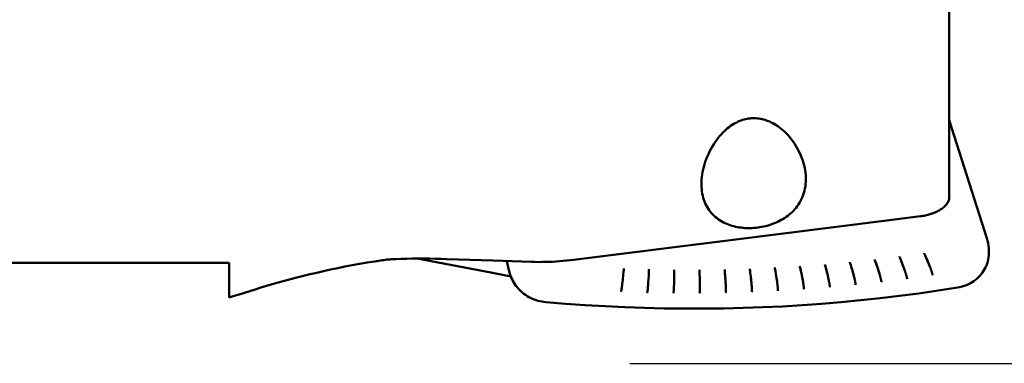
# Model space of a CAD drawing. Extents: x -47 to 54, y -36 to 38.
# Drawn here: x 3 to 22, y -10 to -3 of the extents above; entities that cross this region are included whole.
import ezdxf

# ---------------------------------------------------------------- set-up
doc = ezdxf.new("R2010")
doc.units = 0
doc.header["$LTSCALE"] = 23.1
doc.header["$PDMODE"] = 3
doc.header["$PDSIZE"] = 0.3125
doc.layers.get('Defpoints').update_dxf_attribs({"linetype": 'CONTINUOUS'})
doc.layers.add('1', color=4, linetype='BYBLOCK', lineweight=50)
doc.layers.add('2', color=7, linetype='BYBLOCK', lineweight=25)
doc.styles.get("Standard").update_dxf_attribs({"font": 'monos.ttf', "width": 0.8, "height": 3.5})
doc.dimstyles.get("Standard").update_dxf_attribs({"dimtxt": 3.5, "dimasz": 4.57, "dimexe": 0.18, "dimexo": 0.0625, "dimgap": 0.09, "dimtad": 1, "dimdec": 3, "dimdsep": 46, "dimtxsty": 'STANDARD', "dimcen": 0.09, "dimadec": 0, "dimazin": 0, "dimtp": 0.01, "dimtm": 0.01, "dimtfac": 1, "dimtdec": 3, "dimtofl": 0, "dimtmove": 0, "dimatfit": 0, "dimfxl": 1, "dimtolj": 1, "dimarcsym": 0})

# ---------------------------------------------------------------- blocks, each defined once
blk = doc.blocks.new('*D27')
at = {"layer": '2', "color": 0, "lineweight": -2, "transparency": 16777216}
for p, q in [((14.812, 10), (32.387, 10)), ((32.207, -7.5), (32.207, 7.5)), ((14.812, -10), (32.387, -10))]:
    blk.add_line(p, q, dxfattribs=at)
at = {"layer": '2', "color": 0, "transparency": 16777216}
for points in [[(31.791, 7.5), (32.624, 7.5), (32.207, 10)], [(31.791, -7.5), (32.624, -7.5), (32.207, -10)]]:
    blk.add_solid(points, dxfattribs=at)
at = {"layer": 'Defpoints', "color": 0, "transparency": 16777216}
for p in [(14.75, 10), (32.207, 10), (14.75, -10)]:
    blk.add_point(p, dxfattribs=at)
at = {"layer": '2', "color": 0, "transparency": 16777216, "insert": (30.254, 0), "char_height": 3.5, "attachment_point": 5, "rotation": 90}
blk.add_mtext('\\A1;%%c20', dxfattribs=at)
blk = doc.blocks.new('*D28')
at = {"layer": '2', "color": 0, "lineweight": -2, "transparency": 16777216}
for p, q in [((14.812, 10), (32.387, 10)), ((32.207, -7.5), (32.207, 7.5)), ((14.812, -10), (32.387, -10))]:
    blk.add_line(p, q, dxfattribs=at)
at = {"layer": '2', "color": 0, "transparency": 16777216}
for points in [[(31.791, 7.5), (32.624, 7.5), (32.207, 10)], [(31.791, -7.5), (32.624, -7.5), (32.207, -10)]]:
    blk.add_solid(points, dxfattribs=at)
at = {"layer": 'Defpoints', "color": 0, "transparency": 16777216}
for p in [(14.75, 10), (32.207, 10), (14.75, -10)]:
    blk.add_point(p, dxfattribs=at)
at = {"layer": '2', "color": 0, "transparency": 16777216, "insert": (30.254, 0), "char_height": 3.5, "attachment_point": 5, "rotation": 90}
blk.add_mtext('\\A1;%%c20', dxfattribs=at)

msp = doc.modelspace()

# ---------------------------------------------------------------- linework, layer by layer
at = {"layer": '1'}
for p, q in [((21.2, -1.8793), (21.2, -6.6698)), ((21.2, -5.1295), (21.8492, -7.178)), ((21.8492, -7.178), (21.9513, -7.4946)), ((16.8768, -7.5277), (13.6874, -7.9282)), ((20.7232, -7.8537), (20.7076, -7.8211)), ((20.7145, -7.8353), (20.7076, -7.8211)), ((20.7315, -7.8717), (20.7232, -7.8537)), ((20.7397, -7.8897), (20.7315, -7.8717)), ((6.8, -7.9875), (1.5, -7.9875)), ((6.8, -7.9875), (6.8, -8.6834)), ((12.0284, -8.1841), (10.5562, -7.9032)), ((12.0773, -7.9436), (11.1523, -7.9121)), ((12.843, -7.9683), (12.0773, -7.9436)), ((12.3927, -8.1337), (12.3541, -7.9527)), ((18.7164, -8.0385), (18.7103, -8.0176)), ((18.7221, -8.0583), (18.7164, -8.0385)), ((18.7274, -8.0772), (18.7221, -8.0583)), ((18.7324, -8.0956), (18.7238, -8.0642)), ((19.7294, -7.9832), (19.7194, -7.9566)), ((19.7431, -8.0211), (19.726, -7.9743)), ((19.7363, -8.0022), (19.7294, -7.9832)), ((19.7498, -8.0402), (19.7431, -8.0211)), ((19.7564, -8.0591), (19.7498, -8.0402)), ((19.7628, -8.0781), (19.7564, -8.0591)), ((20.2299, -7.9288), (20.2224, -7.9107)), ((20.2372, -7.9464), (20.2299, -7.9288)), ((20.2444, -7.9642), (20.2372, -7.9464)), ((20.2515, -7.9822), (20.2444, -7.9642)), ((20.2586, -8.0002), (20.2515, -7.9822)), ((20.2655, -8.0183), (20.2586, -8.0002)), ((20.2724, -8.0363), (20.2655, -8.0183)), ((20.279, -8.0543), (20.2724, -8.0363)), ((20.2854, -8.0718), (20.279, -8.0543)), ((20.2915, -8.0887), (20.2854, -8.0718)), ((20.7478, -7.9077), (20.7397, -7.8897)), ((20.7557, -7.9257), (20.7478, -7.9077)), ((20.7634, -7.9435), (20.7557, -7.9257)), ((20.7709, -7.9611), (20.7634, -7.9435)), ((20.7781, -7.9783), (20.7709, -7.9611)), ((20.785, -7.9949), (20.7781, -7.9783)), ((20.7952, -8.0211), (20.7832, -7.9923)), ((20.7914, -8.0109), (20.785, -7.9949)), ((20.8066, -8.0493), (20.7914, -8.0109)), ((20.803, -8.0401), (20.7975, -8.026)), ((20.8131, -8.0661), (20.803, -8.0401)), ((20.813, -8.0659), (20.8082, -8.0534)), ((20.8174, -8.0775), (20.8131, -8.0661)), ((12.431, -8.2606), (12.0284, -8.1841)), ((14.6685, -8.3237), (14.6783, -8.2288)), ((14.6783, -8.2288), (14.6848, -8.1631)), ((14.6848, -8.1631), (14.6883, -8.1261)), ((14.6883, -8.1261), (14.6907, -8.0996)), ((15.1845, -8.3126), (15.1882, -8.251)), ((15.1882, -8.251), (15.1914, -8.1914)), ((15.1914, -8.1914), (15.1935, -8.1499)), ((15.6974, -8.3252), (15.6986, -8.2449)), ((15.6984, -8.2604), (15.6988, -8.2206)), ((15.6988, -8.2206), (15.699, -8.1799)), ((15.699, -8.1476), (15.6989, -8.1245)), ((15.699, -8.1799), (15.699, -8.1476)), ((16.2038, -8.1487), (16.2025, -8.1256)), ((16.2048, -8.1705), (16.2038, -8.1487)), ((16.2061, -8.2015), (16.2048, -8.1705)), ((16.2073, -8.2318), (16.2061, -8.2015)), ((16.2086, -8.2712), (16.2072, -8.2288)), ((16.2101, -8.3272), (16.2083, -8.2626)), ((16.708, -8.1421), (16.7057, -8.1191)), ((16.7101, -8.164), (16.708, -8.1421)), ((16.7128, -8.1949), (16.7101, -8.164)), ((16.7154, -8.2251), (16.7128, -8.1949)), ((16.7177, -8.2548), (16.714, -8.2082)), ((16.7216, -8.3113), (16.7173, -8.2506)), ((17.2115, -8.1274), (17.2082, -8.1051)), ((17.2145, -8.1487), (17.2115, -8.1274)), ((17.2173, -8.1688), (17.2145, -8.1487)), ((17.2199, -8.1885), (17.2173, -8.1688)), ((17.2248, -8.2276), (17.2198, -8.1879)), ((17.2295, -8.2667), (17.2227, -8.2111)), ((17.2355, -8.321), (17.2281, -8.2563)), ((17.714, -8.1046), (17.7099, -8.0835)), ((17.7179, -8.1247), (17.714, -8.1046)), ((17.7214, -8.1439), (17.7179, -8.1247)), ((17.7264, -8.1717), (17.7214, -8.1439)), ((17.7312, -8.1997), (17.7244, -8.1605)), ((17.7343, -8.2185), (17.7286, -8.1853)), ((17.7402, -8.2569), (17.7326, -8.2097)), ((17.7473, -8.3026), (17.7389, -8.2468)), ((18.2228, -8.105), (18.2182, -8.0855)), ((18.2292, -8.133), (18.2228, -8.105)), ((18.2437, -8.2026), (18.2324, -8.1484)), ((18.2432, -8.1983), (18.2373, -8.1701)), ((18.249, -8.2265), (18.2432, -8.1983)), ((18.2542, -8.2544), (18.2437, -8.2026)), ((18.2592, -8.2797), (18.249, -8.2265)), ((18.2639, -8.3046), (18.2545, -8.2546)), ((18.7397, -8.1232), (18.7279, -8.079)), ((18.7445, -8.1418), (18.7397, -8.1232)), ((18.7493, -8.1604), (18.7445, -8.1418)), ((18.7539, -8.1791), (18.7493, -8.1604)), ((18.7585, -8.1978), (18.7539, -8.1791)), ((18.7629, -8.2163), (18.7585, -8.1978)), ((18.7693, -8.2433), (18.7629, -8.2163)), ((18.775, -8.2684), (18.7693, -8.2433)), ((18.78, -8.2912), (18.775, -8.2684)), ((19.2513, -8.1056), (19.2457, -8.0872)), ((19.2567, -8.1241), (19.2513, -8.1056)), ((19.2621, -8.1426), (19.2567, -8.1241)), ((19.2674, -8.1611), (19.2621, -8.1426)), ((19.2725, -8.1793), (19.2674, -8.1611)), ((19.2774, -8.197), (19.2725, -8.1793)), ((19.282, -8.2138), (19.2774, -8.197)), ((19.2891, -8.2409), (19.282, -8.2138)), ((19.2919, -8.2516), (19.2862, -8.2296)), ((19.2969, -8.2715), (19.2919, -8.2516)), ((19.7691, -8.0968), (19.7628, -8.0781)), ((19.7751, -8.1152), (19.7691, -8.0968)), ((19.7807, -8.1328), (19.7751, -8.1152)), ((19.7856, -8.149), (19.7765, -8.1212)), ((19.7943, -8.1762), (19.7807, -8.1328)), ((19.7908, -8.1648), (19.786, -8.1493)), ((19.7988, -8.191), (19.7908, -8.1648)), ((19.8014, -8.1998), (19.7953, -8.1794)), ((19.8069, -8.2186), (19.8014, -8.1998)), ((19.8119, -8.2359), (19.8069, -8.2186)), ((19.8149, -8.2466), (19.8119, -8.2359)), ((19.8177, -8.2567), (19.8149, -8.2466)), ((19.8203, -8.2663), (19.8177, -8.2567)), ((19.8227, -8.2752), (19.8203, -8.2663)), ((20.2971, -8.1046), (20.2915, -8.0887)), ((20.3068, -8.1327), (20.2971, -8.1046)), ((20.3068, -8.1327), (20.3024, -8.1196)), ((20.3116, -8.1468), (20.3068, -8.1327)), ((20.3158, -8.1593), (20.3116, -8.1468)), ((20.3196, -8.1711), (20.3158, -8.1593)), ((20.3233, -8.1824), (20.3196, -8.1711)), ((20.3267, -8.1931), (20.3233, -8.1824)), ((20.3298, -8.2033), (20.3267, -8.1931)), ((20.3327, -8.2128), (20.3298, -8.2033)), ((20.3354, -8.2217), (20.3327, -8.2128)), ((20.3378, -8.23), (20.3354, -8.2217)), ((20.34, -8.2376), (20.3378, -8.23)), ((20.342, -8.2447), (20.34, -8.2376)), ((20.3438, -8.2512), (20.342, -8.2447)), ((20.3454, -8.2573), (20.3438, -8.2512)), ((20.3469, -8.263), (20.3454, -8.2573)), ((20.3482, -8.2682), (20.3469, -8.263)), ((20.3494, -8.2731), (20.3482, -8.2682)), ((20.8215, -8.0885), (20.8174, -8.0775)), ((20.8254, -8.099), (20.8215, -8.0885)), ((20.829, -8.109), (20.8254, -8.099)), ((20.8324, -8.1184), (20.829, -8.109)), ((20.8356, -8.1275), (20.8324, -8.1184)), ((20.8385, -8.136), (20.8356, -8.1275)), ((20.8413, -8.1439), (20.8385, -8.136)), ((20.8438, -8.1513), (20.8413, -8.1439)), ((20.846, -8.1582), (20.8438, -8.1513)), ((20.8481, -8.1646), (20.846, -8.1582)), ((20.85, -8.1706), (20.8481, -8.1646)), ((20.8518, -8.1761), (20.85, -8.1706)), ((20.8534, -8.1812), (20.8518, -8.1761)), ((20.8548, -8.186), (20.8534, -8.1812)), ((20.8561, -8.1905), (20.8548, -8.186)), ((20.8574, -8.1947), (20.8561, -8.1905)), ((20.8585, -8.1986), (20.8574, -8.1947)), ((20.8595, -8.2022), (20.8585, -8.1986)), ((20.8605, -8.2057), (20.8595, -8.2022)), ((20.8625, -8.2133), (20.8617, -8.2104)), ((20.8632, -8.216), (20.8625, -8.2133)), ((20.8638, -8.2185), (20.8632, -8.216)), ((20.8643, -8.2207), (20.8638, -8.2185)), ((14.6511, -8.4764), (14.6528, -8.4627)), ((14.6528, -8.4627), (14.6547, -8.4473)), ((14.6547, -8.4473), (14.6574, -8.4254)), ((14.6574, -8.4254), (14.6609, -8.3944)), ((14.6609, -8.3944), (14.6621, -8.3829)), ((14.6621, -8.3829), (14.6685, -8.3237)), ((15.1731, -8.4754), (15.1743, -8.461)), ((15.1743, -8.461), (15.1759, -8.4404)), ((15.1759, -8.4404), (15.1781, -8.4113)), ((15.1781, -8.4113), (15.1809, -8.3704)), ((15.1809, -8.3704), (15.1845, -8.3126)), ((15.6934, -8.47), (15.694, -8.4522)), ((15.694, -8.4522), (15.6949, -8.4266)), ((15.6949, -8.4266), (15.6958, -8.3972)), ((15.6958, -8.3972), (15.6967, -8.3559)), ((15.6967, -8.3559), (15.6977, -8.3068)), ((16.2108, -8.3569), (16.2096, -8.3079)), ((16.2113, -8.3854), (16.2106, -8.3494)), ((16.2117, -8.4166), (16.2113, -8.3854)), ((16.212, -8.4436), (16.2117, -8.4166)), ((16.212, -8.4626), (16.212, -8.4436)), ((16.212, -8.4795), (16.212, -8.4626)), ((16.7243, -8.3504), (16.7204, -8.2923)), ((16.7249, -8.3602), (16.7228, -8.3267)), ((16.7267, -8.3915), (16.7249, -8.3602)), ((16.728, -8.4154), (16.7267, -8.3915)), ((16.729, -8.4367), (16.728, -8.4154)), ((16.7298, -8.4557), (16.729, -8.4367)), ((16.7305, -8.4726), (16.7298, -8.4557)), ((17.2377, -8.3419), (17.2328, -8.2956)), ((17.239, -8.3541), (17.2358, -8.3232)), ((17.2414, -8.3789), (17.239, -8.3541)), ((17.2433, -8.3995), (17.2414, -8.3789)), ((17.245, -8.4185), (17.2433, -8.3995)), ((17.2465, -8.436), (17.245, -8.4185)), ((17.2478, -8.452), (17.2465, -8.436)), ((17.7507, -8.3248), (17.7433, -8.2751)), ((17.7527, -8.3389), (17.7475, -8.3028)), ((17.7547, -8.3529), (17.7513, -8.329)), ((17.7576, -8.3746), (17.7547, -8.3529)), ((17.7602, -8.3945), (17.7576, -8.3746)), ((17.7617, -8.4069), (17.7602, -8.3945)), ((17.7638, -8.4243), (17.7617, -8.4069)), ((17.7657, -8.4404), (17.7638, -8.4243)), ((17.7668, -8.4504), (17.7657, -8.4404)), ((17.7677, -8.4597), (17.7668, -8.4504)), ((17.7686, -8.4684), (17.7677, -8.4597)), ((18.2658, -8.315), (18.2597, -8.2818)), ((18.2685, -8.3301), (18.2644, -8.3071)), ((18.271, -8.3443), (18.2685, -8.3301)), ((18.2744, -8.364), (18.271, -8.3443)), ((18.2774, -8.3822), (18.2744, -8.364)), ((18.28, -8.3991), (18.2774, -8.3822)), ((18.2816, -8.4096), (18.28, -8.3991)), ((18.2831, -8.4196), (18.2816, -8.4096)), ((18.2844, -8.4288), (18.2831, -8.4196)), ((18.2856, -8.4374), (18.2844, -8.4288)), ((18.2867, -8.4454), (18.2856, -8.4374)), ((18.2876, -8.4528), (18.2867, -8.4454)), ((18.2884, -8.4597), (18.2876, -8.4528)), ((18.2891, -8.466), (18.2884, -8.4597)), ((18.2898, -8.4718), (18.2891, -8.466)), ((18.7845, -8.312), (18.78, -8.2912)), ((18.7884, -8.331), (18.7845, -8.312)), ((18.792, -8.3486), (18.7884, -8.331)), ((18.7942, -8.3597), (18.792, -8.3486)), ((18.7962, -8.3701), (18.7942, -8.3597)), ((18.798, -8.38), (18.7962, -8.3701)), ((18.7997, -8.3892), (18.798, -8.38)), ((18.8012, -8.3977), (18.7997, -8.3892)), ((18.8026, -8.4056), (18.8012, -8.3977)), ((18.8038, -8.4129), (18.8026, -8.4056)), ((18.8048, -8.4197), (18.8038, -8.4129)), ((18.8058, -8.426), (18.8048, -8.4197)), ((18.8066, -8.4318), (18.8058, -8.426)), ((18.8074, -8.4372), (18.8066, -8.4318)), ((18.8081, -8.4423), (18.8074, -8.4372)), ((18.8087, -8.447), (18.8081, -8.4423)), ((18.8092, -8.4513), (18.8087, -8.447)), ((18.8096, -8.4554), (18.8092, -8.4513)), ((19.3015, -8.2899), (19.2969, -8.2715)), ((19.3043, -8.3014), (19.3015, -8.2899)), ((19.3068, -8.3124), (19.3043, -8.3014)), ((19.3092, -8.3227), (19.3068, -8.3124)), ((19.3114, -8.3325), (19.3092, -8.3227)), ((19.3135, -8.3416), (19.3114, -8.3325)), ((19.3153, -8.35), (19.3135, -8.3416)), ((19.3169, -8.3579), (19.3153, -8.35)), ((19.3184, -8.3651), (19.3169, -8.3579)), ((19.3197, -8.3718), (19.3184, -8.3651)), ((19.3209, -8.378), (19.3197, -8.3718)), ((19.3219, -8.3838), (19.3209, -8.378)), ((19.3229, -8.3891), (19.3219, -8.3838)), ((19.3237, -8.3941), (19.3229, -8.3891)), ((19.3245, -8.3988), (19.3237, -8.3941)), ((19.3252, -8.4031), (19.3245, -8.3988)), ((19.3258, -8.4071), (19.3252, -8.4031)), ((19.8249, -8.2837), (19.8227, -8.2752)), ((19.8269, -8.2916), (19.8249, -8.2837)), ((19.8288, -8.299), (19.8269, -8.2916)), ((19.8305, -8.3061), (19.8288, -8.299)), ((19.8321, -8.3128), (19.8305, -8.3061)), ((19.8336, -8.3192), (19.8321, -8.3128)), ((19.835, -8.3254), (19.8336, -8.3192)), ((19.8363, -8.3314), (19.835, -8.3254)), ((19.8375, -8.3371), (19.8363, -8.3314)), ((19.8386, -8.3427), (19.8375, -8.3371)), ((20.3505, -8.2777), (20.3494, -8.2731)), ((20.3515, -8.282), (20.3505, -8.2777)), ((20.3524, -8.2859), (20.3515, -8.282)), ((14.6388, -8.5517), (14.6391, -8.55)), ((14.6391, -8.55), (14.6395, -8.5483)), ((14.6395, -8.5483), (14.6399, -8.5463)), ((14.6399, -8.5463), (14.6404, -8.5443)), ((14.6404, -8.5443), (14.6408, -8.5421)), ((14.6408, -8.5421), (14.6413, -8.5397)), ((14.6413, -8.5397), (14.6418, -8.537)), ((14.6418, -8.537), (14.6423, -8.5342)), ((14.6423, -8.5342), (14.6428, -8.5312)), ((14.6428, -8.5312), (14.6434, -8.5279)), ((14.6434, -8.5279), (14.6443, -8.5225)), ((14.6443, -8.5225), (14.6453, -8.5164)), ((14.6453, -8.5164), (14.6464, -8.5097)), ((14.6464, -8.5097), (14.6475, -8.5024)), ((14.6475, -8.5024), (14.6486, -8.4944)), ((14.6486, -8.4944), (14.6498, -8.4857)), ((14.6498, -8.4857), (14.6511, -8.4764)), ((15.1622, -8.5689), (15.1626, -8.567)), ((15.1626, -8.567), (15.1629, -8.5649)), ((15.1629, -8.5649), (15.1633, -8.5627)), ((15.1633, -8.5627), (15.1637, -8.5603)), ((15.1637, -8.5603), (15.1641, -8.5578)), ((15.1641, -8.5578), (15.1645, -8.5551)), ((15.1645, -8.5551), (15.1649, -8.5522)), ((15.1649, -8.5522), (15.1653, -8.5492)), ((15.1653, -8.5492), (15.166, -8.5445)), ((15.166, -8.5445), (15.1666, -8.5394)), ((15.1666, -8.5394), (15.1673, -8.5341)), ((15.1673, -8.5341), (15.168, -8.5284)), ((15.168, -8.5284), (15.1686, -8.5223)), ((15.1686, -8.5223), (15.1694, -8.5154)), ((15.1694, -8.5154), (15.1701, -8.5079)), ((15.1701, -8.5079), (15.1709, -8.4999)), ((15.1709, -8.4999), (15.172, -8.4883)), ((15.172, -8.4883), (15.1731, -8.4754)), ((15.6853, -8.5795), (15.6856, -8.5777)), ((15.6856, -8.5777), (15.6858, -8.5758)), ((15.6858, -8.5758), (15.6861, -8.5736)), ((15.6861, -8.5736), (15.6864, -8.5713)), ((15.6864, -8.5713), (15.6867, -8.5687)), ((15.6867, -8.5687), (15.687, -8.566)), ((15.687, -8.566), (15.6873, -8.5631)), ((15.6873, -8.5631), (15.6877, -8.56)), ((15.6877, -8.56), (15.688, -8.5567)), ((15.688, -8.5567), (15.6883, -8.5531)), ((15.6883, -8.5531), (15.6888, -8.5473)), ((15.6888, -8.5473), (15.6894, -8.541)), ((15.6894, -8.541), (15.6899, -8.5342)), ((15.6899, -8.5342), (15.6904, -8.5267)), ((15.6904, -8.5267), (15.6909, -8.5185)), ((15.6909, -8.5185), (15.6915, -8.5097)), ((15.6915, -8.5097), (15.692, -8.5001)), ((15.692, -8.5001), (15.6927, -8.4859)), ((15.6927, -8.4859), (15.6934, -8.47)), ((16.2083, -8.5802), (16.2085, -8.5783)), ((16.2085, -8.5783), (16.2087, -8.5762)), ((16.2087, -8.5762), (16.2089, -8.5739)), ((16.2089, -8.5739), (16.2091, -8.5715)), ((16.2091, -8.5715), (16.2093, -8.5689)), ((16.2093, -8.5689), (16.2095, -8.5661)), ((16.2095, -8.5661), (16.2097, -8.563)), ((16.2097, -8.563), (16.2099, -8.5598)), ((16.2099, -8.5598), (16.2101, -8.5563)), ((16.2101, -8.5563), (16.2103, -8.5527)), ((16.2103, -8.5527), (16.2106, -8.5467)), ((16.211, -8.5379), (16.2112, -8.5306)), ((16.2112, -8.5306), (16.2114, -8.5227)), ((16.2114, -8.5227), (16.2116, -8.514)), ((16.2116, -8.514), (16.2118, -8.5047)), ((16.2118, -8.5047), (16.2119, -8.4945)), ((16.2119, -8.4945), (16.212, -8.4795)), ((16.7308, -8.484), (16.7305, -8.4726)), ((16.7306, -8.5742), (16.7307, -8.5724)), ((16.7307, -8.5724), (16.7308, -8.5704)), ((16.7311, -8.4945), (16.7308, -8.484)), ((16.7308, -8.5704), (16.731, -8.5682)), ((16.731, -8.5682), (16.7311, -8.5659)), ((16.7314, -8.5041), (16.7311, -8.4945)), ((16.7311, -8.5659), (16.7312, -8.5633)), ((16.7312, -8.5633), (16.7313, -8.5606)), ((16.7313, -8.5606), (16.7314, -8.5577)), ((16.7315, -8.513), (16.7314, -8.5041)), ((16.7314, -8.5577), (16.7315, -8.5546)), ((16.7316, -8.5211), (16.7315, -8.513)), ((16.7315, -8.5512), (16.7316, -8.5476)), ((16.7315, -8.5546), (16.7315, -8.5512)), ((16.7317, -8.5286), (16.7316, -8.5211)), ((16.7316, -8.5476), (16.7317, -8.5418)), ((16.7317, -8.5355), (16.7317, -8.5286)), ((16.7317, -8.5418), (16.7317, -8.5355)), ((17.25, -8.4843), (17.2492, -8.4713)), ((17.2505, -8.4923), (17.25, -8.4843)), ((17.2509, -8.4998), (17.2505, -8.4923)), ((17.2513, -8.507), (17.2509, -8.4998)), ((17.2516, -8.5138), (17.2513, -8.507)), ((17.2518, -8.5202), (17.2516, -8.5138)), ((17.252, -8.5264), (17.2518, -8.5202)), ((17.2522, -8.5323), (17.252, -8.5264)), ((17.2523, -8.538), (17.2522, -8.5323)), ((17.2524, -8.5435), (17.2523, -8.538)), ((17.7693, -8.4765), (17.7686, -8.4684)), ((17.77, -8.4839), (17.7693, -8.4765)), ((17.7706, -8.4908), (17.77, -8.4839)), ((17.7711, -8.4972), (17.7706, -8.4908)), ((17.7715, -8.5031), (17.7711, -8.4972)), ((17.7718, -8.5086), (17.7715, -8.5031)), ((17.7721, -8.5137), (17.7718, -8.5086)), ((17.7724, -8.5185), (17.7721, -8.5137)), ((17.7726, -8.5229), (17.7724, -8.5185)), ((17.7727, -8.527), (17.7726, -8.5229)), ((18.2903, -8.4773), (18.2898, -8.4718)), ((18.2908, -8.4823), (18.2903, -8.4773)), ((18.2912, -8.4871), (18.2908, -8.4823)), ((18.2916, -8.4914), (18.2912, -8.4871)), ((18.2919, -8.4955), (18.2916, -8.4914))]:
    msp.add_line(p, q, dxfattribs=at)
for points in [[(18.0019, -5.4644), (17.969, -5.4272), (17.9357, -5.3922), (17.9023, -5.3596), (17.8689, -5.3293), (17.8356, -5.3012), (17.8024, -5.2753), (17.7695, -5.2514), (17.7368, -5.2296), (17.7044, -5.2097), (17.6724, -5.1915), (17.6407, -5.1752), (17.6093, -5.1605), (17.5782, -5.1473), (17.5475, -5.1357), (17.5168, -5.1254), (17.486, -5.1165), (17.4554, -5.1089), (17.4248, -5.1026), (17.3942, -5.0976), (17.3638, -5.0939), (17.3336, -5.0915), (17.3036, -5.0903), (17.2739, -5.0904), (17.2442, -5.0918), (17.2147, -5.0943), (17.1853, -5.098), (17.1558, -5.103), (17.1263, -5.1093), (17.0968, -5.1167), (17.0672, -5.1255), (17.0377, -5.1356), (17.0081, -5.147), (16.9784, -5.1598), (16.9487, -5.174), (16.9188, -5.1896), (16.8887, -5.207), (16.8583, -5.226), (16.8277, -5.2468), (16.7969, -5.2694), (16.766, -5.2938), (16.7351, -5.3202), (16.704, -5.3487), (16.6728, -5.3794), (16.6416, -5.4123), (16.6104, -5.4476), (16.5794, -5.4854), (16.5487, -5.5255), (16.5184, -5.5681), (16.4885, -5.6135), (16.4593, -5.6613), (16.4317, -5.7103), (16.4056, -5.7605), (16.3813, -5.8119), (16.359, -5.8632), (16.3389, -5.9143), (16.3208, -5.9653), (16.3045, -6.0162), (16.2902, -6.0671), (16.2779, -6.1178), (16.2673, -6.1684), (16.2587, -6.219), (16.252, -6.2696), (16.2473, -6.3194), (16.2446, -6.3686), (16.2439, -6.4171), (16.2452, -6.4646), (16.2484, -6.5109), (16.2509, -6.535)], [(18.3249, -6.1878), (18.3241, -6.1816), (18.3174, -6.1339), (18.3086, -6.0858), (18.2977, -6.0374), (18.2846, -5.9886), (18.2694, -5.9394), (18.2521, -5.8902), (18.2326, -5.8408), (18.2108, -5.7914), (18.187, -5.7424), (18.161, -5.6939), (18.133, -5.6458), (18.103, -5.5988), (18.0712, -5.553), (18.0374, -5.5082), (18.0019, -5.4644)], [(16.5553, -7.0963), (16.5857, -7.1186), (16.6169, -7.1394), (16.649, -7.1587), (16.6817, -7.1766), (16.7151, -7.1931), (16.749, -7.2082), (16.7835, -7.2219), (16.8184, -7.2343), (16.8538, -7.2455), (16.8897, -7.2554), (16.9259, -7.2641), (16.9624, -7.2717), (16.999, -7.278), (17.0358, -7.2832), (17.0729, -7.2872), (17.1102, -7.2902), (17.1477, -7.2921), (17.1852, -7.2929), (17.2227, -7.2927), (17.2602, -7.2914), (17.2978, -7.289), (17.3353, -7.2856), (17.3728, -7.2812), (17.4102, -7.2758), (17.4475, -7.2693), (17.4847, -7.2618), (17.5216, -7.2533), (17.5582, -7.2438), (17.5945, -7.2333), (17.6306, -7.2217), (17.6664, -7.2091), (17.7019, -7.1953), (17.737, -7.1805), (17.7716, -7.1647), (17.8057, -7.1478), (17.8393, -7.1297), (17.8724, -7.1105), (17.9049, -7.0902), (17.9367, -7.0686), (17.9678, -7.0459), (17.9981, -7.022), (18.0276, -6.9969), (18.0561, -6.9706), (18.0836, -6.943), (18.1103, -6.914), (18.1359, -6.8836), (18.1605, -6.8517), (18.1839, -6.8182), (18.2061, -6.7831), (18.2269, -6.7463), (18.2461, -6.7083), (18.2636, -6.6687), (18.2792, -6.6278), (18.2929, -6.5861), (18.3045, -6.5438), (18.3141, -6.5006), (18.3216, -6.4568), (18.3271, -6.4124), (18.3306, -6.3674), (18.332, -6.3218), (18.3314, -6.2756), (18.3288, -6.2288), (18.3249, -6.1878)], [(16.2509, -6.535), (16.2536, -6.5561), (16.2606, -6.6), (16.2693, -6.6424), (16.2798, -6.6835), (16.2919, -6.7231), (16.3057, -6.7612), (16.3209, -6.798), (16.3376, -6.8333), (16.3558, -6.8673), (16.3755, -6.9), (16.3966, -6.9315), (16.4192, -6.9618), (16.4433, -6.991), (16.4689, -7.019), (16.4961, -7.0459), (16.5249, -7.0717), (16.5553, -7.0963)], [(21.2, -6.6697), (21.1996, -6.682), (21.1979, -6.6983), (21.1948, -6.7146), (21.1904, -6.7308), (21.1846, -6.7469), (21.1776, -6.7628), (21.1693, -6.7786), (21.1598, -6.7942), (21.1492, -6.8094), (21.1375, -6.8243), (21.1248, -6.8387), (21.1113, -6.8527), (21.0971, -6.8661), (21.0821, -6.8791), (21.0665, -6.8916), (21.0502, -6.9036), (21.0333, -6.9152), (21.0159, -6.9264), (20.9979, -6.9371), (20.9794, -6.9473), (20.9604, -6.9572), (20.941, -6.9666), (20.9211, -6.9756), (20.9008, -6.9842), (20.8799, -6.9924), (20.8586, -7.0003), (20.8368, -7.0077), (20.8145, -7.0147), (20.7918, -7.0213), (20.7687, -7.0275), (20.7454, -7.0332), (20.7216, -7.0385), (20.6977, -7.0433), (20.6737, -7.0476), (20.6494, -7.0514), (20.6249, -7.0548)], [(20.6249, -7.0548), (19.8959, -7.147), (16.8768, -7.5277)], [(21.9513, -7.4946), (21.966, -7.545), (21.9776, -7.595), (21.986, -7.6444), (21.9915, -7.6932), (21.994, -7.7412), (21.9937, -7.7881), (21.9908, -7.8335), (21.9854, -7.8777), (21.9776, -7.9205), (21.9675, -7.9619), (21.9552, -8.0019), (21.9409, -8.0405), (21.9246, -8.0778), (21.9064, -8.1136), (21.8862, -8.1482), (21.8642, -8.1814), (21.8404, -8.2132), (21.8148, -8.2436), (21.7873, -8.2727), (21.758, -8.3003), (21.7268, -8.3265), (21.6938, -8.3513), (21.6589, -8.3744), (21.6221, -8.3959), (21.5833, -8.4157), (21.5426, -8.4336), (21.5, -8.4495), (21.4555, -8.4634), (21.4092, -8.4749), (21.3613, -8.4841)], [(20.2185, -7.9016), (20.2102, -7.8825), (20.2058, -7.8725), (20.2013, -7.8624)], [(20.7076, -7.8211), (20.7051, -7.816), (20.7002, -7.8059), (20.6951, -7.7957)], [(20.7832, -7.9923), (20.758, -7.9332), (20.7448, -7.9028), (20.7312, -7.8719), (20.7169, -7.8406)], [(9.8661, -7.9351), (9.7112, -7.9585), (9.5585, -7.9832), (9.4079, -8.0089), (9.2595, -8.0358), (9.1132, -8.0638), (8.9692, -8.0927), (8.8275, -8.1225), (8.6881, -8.1531), (8.5511, -8.1844), (8.4165, -8.2164), (8.2842, -8.2489), (8.1545, -8.2818), (8.0274, -8.3151), (7.9029, -8.3487), (7.7809, -8.3825), (7.6615, -8.4165), (7.5446, -8.4505), (7.4303, -8.4845), (7.3187, -8.5184), (7.2096, -8.5521), (7.1032, -8.5855), (6.9995, -8.6186), (6.8984, -8.6512), (6.8, -8.6834)], [(10.132, -7.9112), (10.1023, -7.9124), (10.0727, -7.914), (10.0431, -7.9159), (10.0134, -7.9182), (9.9839, -7.9209), (9.9543, -7.9239), (9.9249, -7.9273), (9.8955, -7.931), (9.8661, -7.9351)], [(11.1523, -7.9121), (11.0348, -7.9084), (10.9184, -7.9057), (10.8029, -7.9039), (10.6885, -7.903), (10.575, -7.903), (10.4627, -7.9039), (10.3514, -7.9055), (10.2411, -7.908), (10.132, -7.9112)], [(13.6874, -7.9282), (13.6174, -7.9365), (13.5473, -7.944), (13.4771, -7.9505), (13.4066, -7.9561), (13.336, -7.9609), (13.2654, -7.9647), (13.1947, -7.9676), (13.1241, -7.9696), (13.0535, -7.9707), (12.9832, -7.9708), (12.913, -7.97), (12.843, -7.9683)], [(18.2182, -8.0855), (18.2133, -8.065), (18.2106, -8.0543)], [(19.2225, -8.0139), (19.2158, -7.994), (19.2123, -7.9838), (19.2087, -7.9734)], [(19.2343, -8.0507), (19.2285, -8.0324), (19.2225, -8.0139)], [(19.2457, -8.0872), (19.2401, -8.0689), (19.2278, -8.0303)], [(19.2705, -8.1737), (19.2544, -8.1181), (19.2459, -8.0894), (19.2371, -8.0601)], [(19.7221, -7.9637), (19.7182, -7.9536), (19.7142, -7.9432), (19.7101, -7.9325), (19.7058, -7.9216)], [(19.7765, -8.1212), (19.7574, -8.0642), (19.7474, -8.0348), (19.737, -8.0048)], [(20.2808, -8.0607), (20.2587, -8.0026), (20.2471, -7.9726), (20.235, -7.942), (20.2224, -7.9111), (20.2145, -7.8924)], [(20.3014, -8.1168), (20.2914, -8.0891), (20.2808, -8.0607)], [(13.1333, -8.7751), (13.0924, -8.7706), (13.052, -8.7642), (13.0124, -8.7561), (12.9735, -8.7462), (12.9355, -8.7346), (12.8983, -8.7214), (12.8619, -8.7065), (12.8264, -8.69), (12.7919, -8.672), (12.7583, -8.6524), (12.7258, -8.6313), (12.6945, -8.6088), (12.6645, -8.585), (12.6358, -8.5599), (12.6083, -8.5335), (12.5821, -8.5058), (12.5573, -8.4769), (12.5338, -8.4469), (12.5119, -8.4158), (12.4915, -8.3838), (12.4726, -8.3508), (12.4552, -8.3167), (12.4394, -8.2818), (12.4252, -8.2459), (12.4127, -8.2093), (12.4018, -8.1718), (12.3927, -8.1337)], [(15.1935, -8.1499), (15.1944, -8.1274), (15.1949, -8.1158)], [(18.2373, -8.1701), (18.2333, -8.1515), (18.2263, -8.1205)], [(18.763, -8.2181), (18.7498, -8.1642), (18.7428, -8.1364), (18.7355, -8.108)], [(18.778, -8.2822), (18.7753, -8.2701), (18.7694, -8.2444), (18.763, -8.2181)], [(19.2855, -8.2273), (19.2782, -8.2008), (19.2705, -8.1737)], [(20.8617, -8.2104), (20.8609, -8.2073), (20.8605, -8.2057)], [(20.8661, -8.2323), (20.8662, -8.2321), (20.8662, -8.2319), (20.8662, -8.2316), (20.8662, -8.2313), (20.8662, -8.2309), (20.8662, -8.2305), (20.8661, -8.23), (20.8661, -8.2295), (20.866, -8.229), (20.8659, -8.2283), (20.8658, -8.2277), (20.8656, -8.227), (20.8655, -8.2262), (20.8653, -8.2254), (20.8652, -8.2246), (20.865, -8.2237), (20.8648, -8.2227), (20.8645, -8.2218), (20.8643, -8.2207)], [(17.2492, -8.4713), (17.2482, -8.457), (17.2478, -8.452)], [(18.8104, -8.4742), (18.8105, -8.4738), (18.8106, -8.4733), (18.8107, -8.4725), (18.8108, -8.4716), (18.8108, -8.4705), (18.8107, -8.4694), (18.8107, -8.4681), (18.8106, -8.4668), (18.8105, -8.4653), (18.8104, -8.4639), (18.8103, -8.4623), (18.8102, -8.4607), (18.81, -8.459), (18.8098, -8.4572), (18.8096, -8.4554)], [(19.3272, -8.4259), (19.3274, -8.4256), (19.3275, -8.425), (19.3275, -8.4243), (19.3275, -8.4234), (19.3275, -8.4223), (19.3274, -8.4211), (19.3273, -8.4198), (19.3272, -8.4185), (19.327, -8.4171), (19.3269, -8.4156), (19.3267, -8.4141), (19.3265, -8.4125), (19.3263, -8.4108), (19.326, -8.409), (19.3258, -8.4071)], [(19.8423, -8.3695), (19.8424, -8.3691), (19.8425, -8.3685), (19.8425, -8.3677), (19.8424, -8.3667), (19.8423, -8.3655), (19.8422, -8.3641), (19.842, -8.3626), (19.8418, -8.3609), (19.8415, -8.3591), (19.8412, -8.3571), (19.8409, -8.355), (19.8405, -8.3528), (19.8401, -8.3504), (19.8396, -8.3479), (19.8391, -8.3453), (19.8386, -8.3427)], [(20.3553, -8.3049), (20.3554, -8.3045), (20.3554, -8.3039), (20.3554, -8.3031), (20.3553, -8.3021), (20.3552, -8.301), (20.355, -8.2998), (20.3549, -8.2985), (20.3546, -8.2972), (20.3544, -8.2958), (20.3541, -8.2943), (20.3538, -8.2928), (20.3535, -8.2912), (20.3531, -8.2895), (20.3528, -8.2878), (20.3524, -8.2859)], [(21.3615, -8.484), (20.9767, -8.544), (20.5908, -8.5994), (20.2038, -8.6503), (19.8157, -8.6965), (19.4267, -8.7382), (19.0368, -8.7752), (18.6461, -8.8076), (18.2546, -8.8354), (17.8626, -8.8586), (17.47, -8.8771), (17.0769, -8.891), (16.6833, -8.9003), (16.2893, -8.9049), (15.895, -8.9049), (15.5005, -8.9002), (15.1058, -8.8909), (14.7109, -8.877), (14.3161, -8.8584), (13.9213, -8.8352), (13.5266, -8.8074), (13.1322, -8.775)], [(14.6356, -8.5606), (14.6357, -8.5606), (14.6358, -8.5606), (14.6359, -8.5606), (14.636, -8.5605), (14.636, -8.5604), (14.6361, -8.5603), (14.6363, -8.5601), (14.6364, -8.5599), (14.6365, -8.5597), (14.6366, -8.5594), (14.6367, -8.5591), (14.6369, -8.5587), (14.637, -8.5583), (14.6371, -8.5579), (14.6373, -8.5574), (14.6374, -8.5569), (14.6376, -8.5564), (14.6377, -8.5558), (14.6379, -8.5552), (14.6381, -8.5546), (14.6382, -8.5539), (14.6384, -8.5532), (14.6386, -8.5524), (14.6388, -8.5517)], [(15.1593, -8.579), (15.1593, -8.5791), (15.1594, -8.579), (15.1595, -8.579), (15.1596, -8.5789), (15.1597, -8.5788), (15.1598, -8.5787), (15.1599, -8.5785), (15.16, -8.5783), (15.1601, -8.578), (15.1602, -8.5777), (15.1603, -8.5774), (15.1604, -8.577), (15.1605, -8.5767), (15.1606, -8.5762), (15.1608, -8.5758), (15.1609, -8.5753), (15.161, -8.5747), (15.1612, -8.5742), (15.1613, -8.5735), (15.1614, -8.5729), (15.1616, -8.5722), (15.1617, -8.5714), (15.1619, -8.5706), (15.1621, -8.5698), (15.1622, -8.5689)], [(15.6828, -8.5891), (15.6829, -8.5891), (15.683, -8.5891), (15.6831, -8.5891), (15.6832, -8.589), (15.6832, -8.5888), (15.6833, -8.5887), (15.6834, -8.5885), (15.6835, -8.5882), (15.6836, -8.588), (15.6837, -8.5877), (15.6838, -8.5873), (15.6839, -8.587), (15.684, -8.5866), (15.6841, -8.5861), (15.6842, -8.5856), (15.6843, -8.5851), (15.6844, -8.5846), (15.6846, -8.584), (15.6847, -8.5833), (15.6848, -8.5827), (15.6849, -8.582), (15.685, -8.5812), (15.6852, -8.5804), (15.6853, -8.5795)], [(16.2061, -8.5909), (16.2062, -8.5909), (16.2063, -8.5908), (16.2064, -8.5907), (16.2064, -8.5906), (16.2065, -8.5905), (16.2066, -8.5903), (16.2067, -8.5901), (16.2068, -8.5899), (16.2068, -8.5896), (16.2069, -8.5893), (16.207, -8.5889), (16.2071, -8.5886), (16.2072, -8.5881), (16.2073, -8.5877), (16.2074, -8.5872), (16.2074, -8.5867), (16.2075, -8.5861), (16.2076, -8.5855), (16.2077, -8.5849), (16.2078, -8.5842), (16.2079, -8.5835), (16.208, -8.5827), (16.2081, -8.5819), (16.2082, -8.5811), (16.2083, -8.5802)], [(16.2106, -8.5467), (16.2109, -8.5402), (16.211, -8.5379)], [(16.7289, -8.5842), (16.729, -8.5842), (16.729, -8.5842), (16.7291, -8.5841), (16.7292, -8.5839), (16.7293, -8.5838), (16.7293, -8.5836), (16.7294, -8.5834), (16.7295, -8.5831), (16.7296, -8.5828), (16.7296, -8.5825), (16.7297, -8.5822), (16.7298, -8.5818), (16.7298, -8.5814), (16.7299, -8.5809), (16.73, -8.5804), (16.73, -8.5799), (16.7301, -8.5793), (16.7302, -8.5787), (16.7302, -8.5781), (16.7303, -8.5774), (16.7304, -8.5767), (16.7305, -8.5759), (16.7305, -8.5751), (16.7306, -8.5742)], [(17.2509, -8.5692), (17.2512, -8.5689), (17.2514, -8.5682), (17.2516, -8.5674), (17.2517, -8.5663), (17.2519, -8.5649), (17.252, -8.5634), (17.2521, -8.5617), (17.2522, -8.5599), (17.2523, -8.5579), (17.2523, -8.5557), (17.2523, -8.5535), (17.2524, -8.5511), (17.2524, -8.5487), (17.2524, -8.5461), (17.2524, -8.5435)], [(17.772, -8.5459), (17.7722, -8.5455), (17.7724, -8.5449), (17.7725, -8.5442), (17.7726, -8.5433), (17.7727, -8.5422), (17.7728, -8.5411), (17.7728, -8.5398), (17.7729, -8.5385), (17.7729, -8.5371), (17.7729, -8.5356), (17.7729, -8.534), (17.7728, -8.5324), (17.7728, -8.5307), (17.7728, -8.5289), (17.7727, -8.527)], [(18.2919, -8.5142), (18.2921, -8.5138), (18.2922, -8.5133), (18.2923, -8.5126), (18.2924, -8.5117), (18.2924, -8.5107), (18.2925, -8.5095), (18.2925, -8.5082), (18.2924, -8.5069), (18.2924, -8.5055), (18.2924, -8.504), (18.2923, -8.5025), (18.2922, -8.5009), (18.2921, -8.4992), (18.292, -8.4974), (18.2919, -8.4955)]]:
    msp.add_lwpolyline(points, dxfattribs=at)

# ---------------------------------------------------------------- dimensions: what is measured, and where the dimension line sits
at = {"layer": '2'}
for picture in ['*D27', '*D28']:
    dim = msp.add_linear_dim(base=(32.2073, 10), p1=(14.75, -10), p2=(14.75, 10), angle=90, text='%%c<>', dimstyle='STANDARD', override={"dimasz": 2.5}, dxfattribs=at)
    dim.commit()
    dim.dimension.update_dxf_attribs({"geometry": picture, "text_midpoint": (32.2073, 0), "dimtype": 160})

doc.saveas('drawing.dxf')
